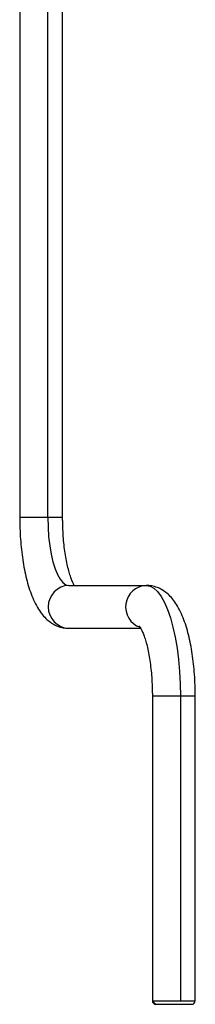
# Model space of a CAD drawing. Units: millimetres. Extents: x 570 to 8795, y -7926 to -223.
# Drawn here: x 6689 to 6738, y -6344 to -6068 of the extents above; entities that cross this region are included whole.
import ezdxf

# ---------------------------------------------------------------- set-up
doc = ezdxf.new("R2010")
doc.units = ezdxf.units.MM

msp = doc.modelspace()

# ---------------------------------------------------------------- linework, layer by layer
at = {"color": 7, "linetype": 'Continuous', "lineweight": 25}
for p, q in [((6689.047, -5974.072), (6689.047, -6207.322)), ((6701.047, -6207.322), (6701.047, -5974.022)), ((6702.773, -6226.322), (6724.404, -6226.322)), ((6702.773, -6238.322), (6722.869, -6238.322)), ((6726.129, -6257.322), (6726.129, -6342.622)), ((6733.983, -6257.322), (6733.983, -6342.622)), ((6738.129, -6342.622), (6738.129, -6257.322)), ((6726.423, -6342.622), (6733.983, -6342.622)), ((6727.129, -6343.622), (6727.374, -6343.622)), ((6727.374, -6343.622), (6737.129, -6343.622))]:
    msp.add_line(p, q, dxfattribs=at)
at = {"color": 8, "linetype": 'Continuous', "lineweight": 25}
for p, q in [((6696.901, -6207.322), (6696.901, -5974.072)), ((6696.901, -6207.322), (6689.047, -6207.322)), ((6701.047, -6207.322), (6696.901, -6207.322)), ((6733.983, -6257.322), (6726.129, -6257.322)), ((6738.129, -6257.322), (6733.983, -6257.322)), ((6726.129, -6342.622), (6726.423, -6342.622)), ((6733.983, -6342.622), (6738.129, -6342.622))]:
    msp.add_line(p, q, dxfattribs=at)
at = {"color": 7, "linetype": 'Continuous', "lineweight": 25, "flags": 128}
for points in [[(6696.901, -6207.322), (6696.961, -6210.026), (6697.139, -6212.675), (6697.432, -6215.215), (6697.833, -6217.595), (6698.335, -6219.765), (6698.928, -6221.682), (6699.598, -6223.306), (6700.334, -6224.605), (6701.119, -6225.553), (6701.937, -6226.129), (6702.773, -6226.322)], [(6724.404, -6226.322), (6725.476, -6226.517), (6726.535, -6227.1), (6727.568, -6228.062), (6728.56, -6229.392), (6729.5, -6231.074), (6730.377, -6233.086), (6731.178, -6235.402), (6731.893, -6237.994), (6732.515, -6240.829), (6733.035, -6243.872), (6733.446, -6247.084), (6733.743, -6250.424), (6733.923, -6253.852), (6733.983, -6257.322)]]:
    msp.add_lwpolyline(points, dxfattribs=at)
at = {"color": 7, "linetype": 'Continuous', "lineweight": 25}
for centre, radius, start, end in [((6703.015, -6232.322), 6.005, 92.3135, 267.6865), ((6727.129, -6342.622), 1, 180, 270), ((6727.399, -6342.646), 0.976, 178.59906, 268.52695), ((6737.129, -6342.622), 1, 270, 0)]:
    msp.add_arc(centre, radius, start, end, dxfattribs=at)
at = {"color": 8, "linetype": 'Continuous', "lineweight": 25}
msp.add_arc((6724.686, -6232.351), 6.035, 92.68065, 250.58263, dxfattribs=at)
at = {"color": 7, "linetype": 'Continuous', "lineweight": 25}
for points, knots in [([(6689.047, -6207.322), (6689.05, -6207.851), (6689.059, -6209.382), (6689.152, -6211.909), (6689.362, -6214.862), (6689.677, -6217.745), (6690.095, -6220.534), (6690.618, -6223.209), (6691.251, -6225.755), (6692.006, -6228.165), (6692.905, -6230.435), (6693.937, -6232.46), (6695.08, -6234.175), (6696.288, -6235.549), (6697.571, -6236.635), (6698.943, -6237.463), (6700.406, -6238.03), (6701.704, -6238.291), (6702.497, -6238.314), (6702.773, -6238.322)], [0, 0, 0, 0, 0.0349502, 0.1012465, 0.1676746, 0.2343595, 0.3014784, 0.3692598, 0.438019, 0.5082094, 0.5804812, 0.6556324, 0.7228657, 0.7819193, 0.8347495, 0.8836703, 0.9303066, 0.9758139, 1, 1, 1, 1]), ([(6704.307, -6226.322), (6704.23, -6226.187), (6704.034, -6225.844), (6703.647, -6224.977), (6703.196, -6223.757), (6702.739, -6222.233), (6702.304, -6220.443), (6701.911, -6218.413), (6701.578, -6216.181), (6701.317, -6213.789), (6701.138, -6211.279), (6701.057, -6209.105), (6701.05, -6207.781), (6701.047, -6207.322)], [0, 0, 0, 0, 0.0562948, 0.141966, 0.2324686, 0.3271849, 0.4253245, 0.5261122, 0.6288754, 0.7330655, 0.8382444, 0.9440596, 1, 1, 1, 1]), ([(6738.129, -6257.322), (6738.126, -6256.794), (6738.118, -6255.262), (6738.024, -6252.736), (6737.814, -6249.783), (6737.5, -6246.9), (6737.082, -6244.111), (6736.559, -6241.436), (6735.925, -6238.89), (6735.17, -6236.48), (6734.271, -6234.21), (6733.24, -6232.185), (6732.097, -6230.47), (6730.888, -6229.096), (6729.606, -6228.01), (6728.234, -6227.182), (6726.771, -6226.615), (6725.472, -6226.354), (6724.679, -6226.331), (6724.404, -6226.322)], [0, 0, 0, 0, 0.0349502, 0.1012465, 0.1676746, 0.2343595, 0.3014784, 0.3692598, 0.438019, 0.5082094, 0.5804812, 0.6556324, 0.7228657, 0.7819193, 0.8347495, 0.8836703, 0.9303066, 0.9758139, 1, 1, 1, 1]), ([(6722.445, -6237.683), (6722.463, -6237.701), (6722.499, -6237.738), (6722.759, -6238.103), (6723.108, -6238.732), (6723.528, -6239.661), (6723.981, -6240.89), (6724.438, -6242.411), (6724.873, -6244.202), (6725.265, -6246.232), (6725.598, -6248.464), (6725.86, -6250.856), (6726.038, -6253.366), (6726.119, -6255.54), (6726.127, -6256.864), (6726.129, -6257.322)], [0, 0, 0, 0, 0.0610645, 0.1262678, 0.1950934, 0.2681642, 0.3453558, 0.4261414, 0.5098469, 0.5958108, 0.6834598, 0.7723258, 0.8620352, 0.9522872, 1, 1, 1, 1])]:
    msp.add_open_spline(points, degree=3, knots=knots, dxfattribs=at)

doc.saveas('drawing.dxf')
